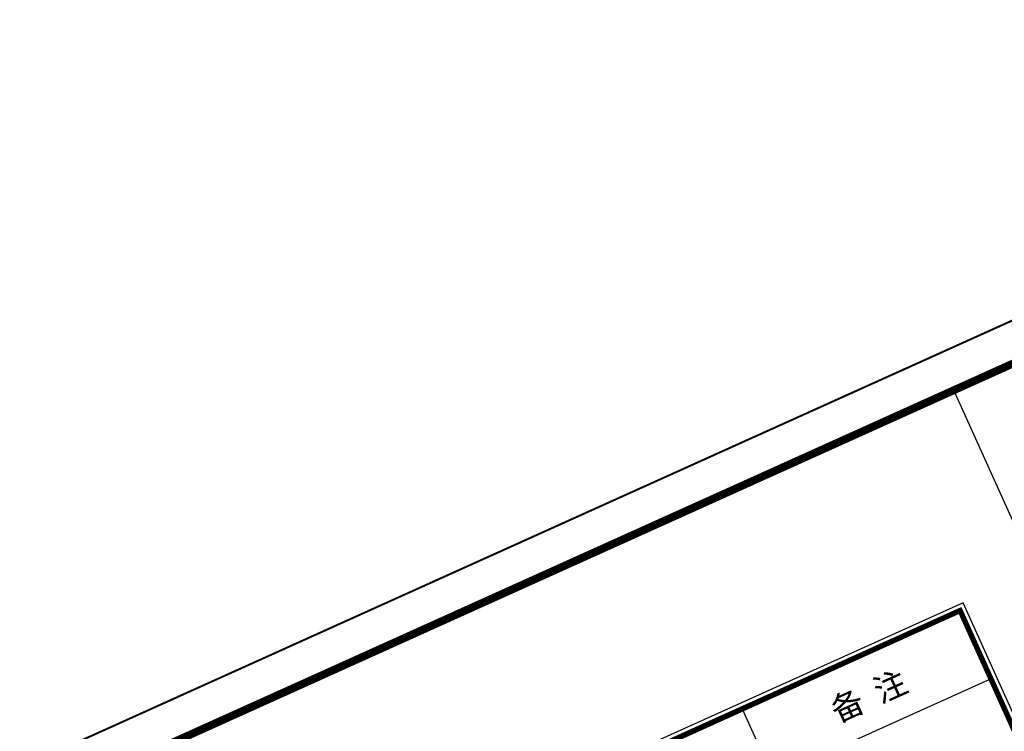
# Model space of a CAD drawing. Units: metres. Extents: x 40482655 to 40483478, y 3143953 to 3144509.
# Drawn here: x 40482741 to 40482804, y 3144464 to 3144509 of the extents above; entities that cross this region are included whole.
import ezdxf
from ezdxf.enums import TextEntityAlignment as Align

# ---------------------------------------------------------------- set-up
doc = ezdxf.new("R2010")
doc.units = ezdxf.units.M
doc.header["$LTSCALE"] = 1000
doc.layers.add('GY-ML-A3', color=137, linetype='CONTINUOUS')
doc.layers.add('STAIR', color=3, linetype='CONTINUOUS')
doc.styles.add('图框宋体', font='txt', dxfattribs={"width": 0.9})

# ---------------------------------------------------------------- blocks, each defined once
blk = doc.blocks.new('GeYuanFrame_81077734_建筑_E图框', base_point=(31.13, 12.69))
at = {"layer": 'GY-ML-A3'}
for p, q in [((149.63, 278.94), (337.63, 278.94)), ((149.63, 278.94), (337.63, 278.94)), ((149.63, 278.69), (337.63, 278.69)), ((307.63, 278.94), (307.63, 39.49)), ((149.63, 269.49), (337.63, 269.49))]:
    blk.add_line(p, q, dxfattribs=at)
for points, const_width in [([(31.13, 12.69), (31.13, 309.69), (451.13, 309.69), (451.13, 12.69)], 0.25), ([(56.13, 22.69), (56.13, 304.69), (441.13, 304.69), (441.13, 22.69)], 1), ([(149.38, 23.44), (337.88, 23.44), (337.88, 278.94), (149.38, 278.94)], 0.5)]:
    blk.add_lwpolyline(points, close=True, dxfattribs=dict(at, const_width=const_width))
for points in [[(138.63, 22.69), (348.63, 22.69), (348.63, 304.69), (138.63, 304.69)], [(148.63, 22.69), (338.63, 22.69), (338.63, 279.69), (148.63, 279.69)], [(148.63, 22.69), (338.63, 22.69), (338.63, 279.69), (148.63, 279.69)], [(149.13, 23.19), (338.13, 23.19), (338.13, 279.19), (149.13, 279.19)], [(149.63, 23.69), (337.63, 23.69), (337.63, 278.69), (149.63, 278.69)]]:
    blk.add_lwpolyline(points, close=True, dxfattribs=at)
at = {"layer": 'GY-ML-A3', "style": '图框宋体'}
blk.add_text('备  注', height=3, dxfattribs=at).set_placement((322.89, 273.84), align=Align.MIDDLE_CENTER)

msp = doc.modelspace()

# ---------------------------------------------------------------- block references
at = {"layer": 'STAIR', "color": 3, "linetype": 'ByBlock', "xscale": 0.5, "yscale": 0.5, "zscale": 0.5, "rotation": 24.28830240779622}
msp.add_blockref('GeYuanFrame_81077734_建筑_E图框', (40482715.934, 3144287.056), dxfattribs=at)

doc.saveas('drawing.dxf')
